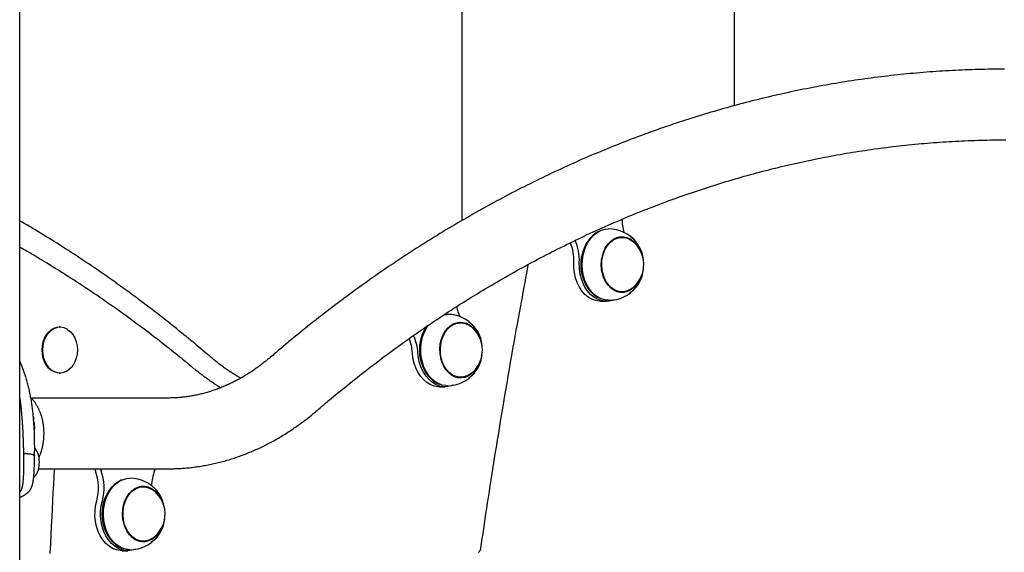
# Model space of a CAD drawing. Extents: x -2393 to 11805, y -1985 to 2335.
# Drawn here: x 6784 to 7253, y 786 to 1040 of the extents above; entities that cross this region are included whole.
import ezdxf

# ---------------------------------------------------------------- set-up
doc = ezdxf.new("R2010")
doc.units = 0

msp = doc.modelspace()

# ---------------------------------------------------------------- linework, layer by layer
at = {"color": 7, "linetype": 'Continuous'}
for p, q in [((6994.4, 1691.53), (6994.4, 944.43)), ((6783.71, -886.77), (6783.71, 1658.12)), ((7124.4, 999.23), (7124.4, 1652.35)), ((7055.74, 936.32), (7055.55, 936.1)), ((7068.61, 936.45), (7069.08, 936.47)), ((7070.75, 936.47), (7069.08, 936.47)), ((7055.55, 910.84), (7055.74, 910.61)), ((7069.08, 910.47), (7068.65, 910.48)), ((7069.08, 910.47), (7070.75, 910.47)), ((7070.97, 910.3), (7072.18, 910.79)), ((7060.71, 905.97), (7063.39, 905.97)), ((6802.92, 893.77), (6802.59, 893.77)), ((6991.7, 895.75), (6992.16, 895.77)), ((6993.83, 895.77), (6992.16, 895.77)), ((6802.59, 871.77), (6802.92, 871.77)), ((6978.63, 870.14), (6978.83, 869.91)), ((6992.16, 869.77), (6991.7, 869.78)), ((6992.16, 869.77), (6993.83, 869.77)), ((6983.8, 865.27), (6986.47, 865.27)), ((6854.25, 859.88), (6789.14, 859.88)), ((6790.38, 850.41), (6790.34, 849.71)), ((6785.05, 845.9), (6785.13, 843.98)), ((6790.72, 845.47), (6790.65, 844.76)), ((6786.56, 833.4), (6786.94, 833.4)), ((6786.56, 833.4), (6786.56, 833.4)), ((6792.76, 826.18), (6854.25, 826.18)), ((6827.6, 817.48), (6827.4, 817.26)), ((6840.47, 817.61), (6840.93, 817.63)), ((6842.6, 817.63), (6840.93, 817.63)), ((6787.85, 815.15), (6788.15, 815.51)), ((6827.4, 792), (6827.6, 791.77)), ((6840.93, 791.63), (6840.51, 791.64)), ((6840.93, 791.63), (6842.6, 791.63)), ((6842.84, 791.46), (6844.04, 791.95)), ((6832.57, 787.13), (6835.24, 787.13))]:
    msp.add_line(p, q, dxfattribs=at)
for points in [[(7252.95, 1016.61), (7251.4, 1016.61), (7249.85, 1016.6), (7248.3, 1016.58), (7246.75, 1016.56), (7245.2, 1016.54), (7243.65, 1016.51), (7242.1, 1016.48), (7240.55, 1016.44), (7239.01, 1016.39), (7237.46, 1016.34), (7235.91, 1016.29), (7234.36, 1016.23), (7232.81, 1016.17), (7231.26, 1016.1), (7229.71, 1016.02), (7228.17, 1015.94), (7226.62, 1015.86), (7225.07, 1015.77), (7223.52, 1015.68), (7221.98, 1015.58), (7220.43, 1015.48), (7218.88, 1015.37), (7217.33, 1015.25), (7215.79, 1015.14), (7214.24, 1015.01), (7212.7, 1014.88), (7211.15, 1014.75), (7209.6, 1014.61), (7208.06, 1014.47), (7206.51, 1014.32), (7204.97, 1014.17), (7203.42, 1014.01), (7201.88, 1013.85), (7200.34, 1013.68), (7198.79, 1013.51), (7197.25, 1013.33), (7195.7, 1013.15), (7194.16, 1012.96), (7192.62, 1012.77), (7191.08, 1012.57), (7189.54, 1012.37), (7187.99, 1012.16), (7186.45, 1011.95), (7184.91, 1011.74), (7183.37, 1011.51), (7181.83, 1011.29), (7180.29, 1011.06), (7178.75, 1010.82), (7177.22, 1010.58), (7175.68, 1010.33), (7174.14, 1010.08), (7172.6, 1009.83), (7171.07, 1009.57), (7169.53, 1009.3), (7167.99, 1009.03), (7166.46, 1008.75), (7164.92, 1008.47), (7163.39, 1008.19), (7161.85, 1007.9), (7160.32, 1007.6), (7158.79, 1007.3), (7157.26, 1007), (7155.72, 1006.69), (7154.19, 1006.37), (7152.66, 1006.05), (7151.13, 1005.73), (7149.6, 1005.4), (7148.07, 1005.07), (7146.55, 1004.73), (7145.02, 1004.38), (7143.49, 1004.04), (7141.96, 1003.68), (7140.44, 1003.32), (7138.91, 1002.96), (7137.39, 1002.59), (7135.86, 1002.22), (7134.34, 1001.84), (7132.82, 1001.46), (7131.3, 1001.07), (7129.78, 1000.68), (7128.25, 1000.28), (7126.74, 999.88), (7125.22, 999.47), (7123.7, 999.06), (7122.18, 998.64), (7120.66, 998.22), (7119.15, 997.8), (7117.63, 997.36), (7116.12, 996.93), (7114.6, 996.49), (7113.09, 996.04), (7111.58, 995.59), (7110.07, 995.14), (7108.56, 994.68), (7107.05, 994.21), (7105.54, 993.74), (7104.03, 993.27), (7102.52, 992.79), (7101.01, 992.3), (7099.51, 991.81), (7098, 991.32), (7096.5, 990.82), (7095, 990.32), (7093.5, 989.81), (7091.99, 989.3), (7090.49, 988.78), (7088.99, 988.26), (7087.5, 987.73), (7086, 987.2), (7084.5, 986.66), (7083.01, 986.12), (7081.51, 985.57), (7080.02, 985.02), (7078.53, 984.46), (7077.03, 983.9), (7075.54, 983.34), (7074.05, 982.77), (7072.56, 982.19), (7071.08, 981.61), (7069.59, 981.03), (7068.1, 980.44), (7066.62, 979.84), (7065.14, 979.24), (7063.65, 978.64), (7062.17, 978.03), (7060.69, 977.42), (7059.21, 976.8), (7057.74, 976.18), (7056.26, 975.55), (7054.78, 974.92), (7053.31, 974.28), (7051.83, 973.64), (7050.36, 973), (7048.89, 972.35), (7047.42, 971.69), (7045.95, 971.03), (7044.48, 970.36), (7043.02, 969.7), (7041.55, 969.02), (7040.09, 968.34), (7038.62, 967.66), (7037.16, 966.97), (7035.7, 966.28), (7034.24, 965.58), (7032.78, 964.88), (7031.33, 964.17), (7029.87, 963.46), (7028.42, 962.74), (7026.96, 962.02), (7025.51, 961.3), (7024.06, 960.57), (7022.61, 959.83), (7021.16, 959.09), (7019.72, 958.35), (7018.27, 957.6), (7016.83, 956.85), (7015.39, 956.09), (7013.95, 955.33), (7012.51, 954.56), (7011.07, 953.79), (7009.63, 953.01), (7008.19, 952.23), (7006.76, 951.44), (7005.33, 950.65), (7003.9, 949.86), (7002.47, 949.06), (7001.04, 948.26), (6999.61, 947.45), (6998.18, 946.63), (6996.76, 945.82), (6995.34, 945), (6993.91, 944.17), (6992.49, 943.34), (6991.08, 942.5), (6989.66, 941.66), (6988.24, 940.82), (6986.83, 939.97), (6985.42, 939.11), (6984.01, 938.26), (6982.6, 937.39), (6981.19, 936.52), (6979.78, 935.65), (6978.38, 934.78), (6976.98, 933.9), (6975.57, 933.01), (6974.17, 932.12), (6972.77, 931.23), (6971.38, 930.33), (6969.98, 929.42), (6968.59, 928.52), (6967.2, 927.6), (6965.81, 926.69), (6964.42, 925.77), (6963.03, 924.84), (6961.65, 923.91), (6960.26, 922.98), (6958.88, 922.04), (6957.5, 921.1), (6956.12, 920.15), (6954.74, 919.2), (6953.37, 918.24), (6951.99, 917.28), (6950.62, 916.31), (6949.25, 915.34), (6947.88, 914.37), (6946.52, 913.39), (6945.15, 912.41), (6943.79, 911.42), (6942.43, 910.43), (6941.07, 909.43), (6939.71, 908.43), (6938.35, 907.43), (6937, 906.42), (6935.65, 905.41), (6934.3, 904.39), (6932.95, 903.37), (6931.61, 902.35), (6930.26, 901.32), (6928.93, 900.29), (6927.59, 899.25), (6926.26, 898.22), (6924.94, 897.18), (6923.63, 896.15), (6922.33, 895.12), (6921.05, 894.1), (6919.79, 893.1), (6918.56, 892.11), (6917.37, 891.15), (6916.22, 890.22), (6915.11, 889.31), (6914.04, 888.44), (6913.02, 887.6), (6912.04, 886.79), (6911.11, 886.02), (6910.21, 885.27), (6909.36, 884.56), (6908.56, 883.89), (6907.79, 883.24), (6907.07, 882.63), (6906.37, 882.04), (6905.7, 881.47), (6905.06, 880.92), (6904.43, 880.38), (6903.81, 879.85), (6903.19, 879.33)], [(6925.13, 853.75), (6925.99, 854.48), (6926.86, 855.22), (6927.73, 855.96), (6928.61, 856.7), (6929.5, 857.46), (6930.42, 858.23), (6931.35, 859.01), (6932.3, 859.81), (6933.28, 860.62), (6934.29, 861.46), (6935.32, 862.31), (6936.38, 863.18), (6937.47, 864.06), (6938.58, 864.97), (6939.73, 865.89), (6940.89, 866.83), (6942.09, 867.78), (6943.31, 868.75), (6944.55, 869.73), (6945.81, 870.72), (6947.08, 871.72), (6948.36, 872.72), (6949.66, 873.72), (6950.95, 874.71), (6952.25, 875.71), (6953.55, 876.7), (6954.86, 877.68), (6956.16, 878.67), (6957.47, 879.64), (6958.77, 880.62), (6960.08, 881.59), (6961.39, 882.55), (6962.71, 883.51), (6964.02, 884.47), (6965.34, 885.42), (6966.66, 886.36), (6967.98, 887.31), (6969.3, 888.25), (6970.62, 889.18), (6971.95, 890.11), (6973.27, 891.03), (6974.6, 891.96), (6975.93, 892.87), (6977.26, 893.78), (6978.6, 894.69), (6979.93, 895.6), (6981.27, 896.5), (6982.61, 897.39), (6983.95, 898.28), (6985.29, 899.17), (6986.63, 900.05), (6987.97, 900.93), (6989.32, 901.8), (6990.67, 902.67), (6992.02, 903.53), (6993.37, 904.39), (6994.72, 905.24), (6996.07, 906.09), (6997.43, 906.94), (6998.78, 907.78), (7000.14, 908.62), (7001.5, 909.45), (7002.86, 910.28), (7004.23, 911.1), (7005.59, 911.92), (7006.96, 912.74), (7008.32, 913.55), (7009.69, 914.35), (7011.06, 915.16), (7012.43, 915.95), (7013.81, 916.75), (7015.18, 917.53), (7016.56, 918.32), (7017.93, 919.09), (7019.31, 919.87), (7020.69, 920.64), (7022.07, 921.4), (7023.45, 922.16), (7024.84, 922.92), (7026.22, 923.67), (7027.61, 924.42), (7029, 925.16), (7030.39, 925.9), (7031.78, 926.63), (7033.17, 927.36), (7034.56, 928.09), (7035.96, 928.81), (7037.35, 929.52), (7038.75, 930.23), (7040.15, 930.94), (7041.55, 931.64), (7042.95, 932.33), (7044.35, 933.03), (7045.76, 933.71), (7047.16, 934.4), (7048.57, 935.07), (7049.97, 935.75), (7051.38, 936.42), (7052.79, 937.08), (7054.2, 937.74), (7055.61, 938.4), (7057.03, 939.05), (7058.44, 939.69), (7059.86, 940.33), (7061.27, 940.97), (7062.69, 941.6), (7064.11, 942.23), (7065.53, 942.85), (7066.95, 943.47), (7068.37, 944.08), (7069.8, 944.69), (7071.22, 945.29), (7072.65, 945.89), (7074.07, 946.49), (7075.5, 947.08), (7076.93, 947.66), (7078.36, 948.24), (7079.79, 948.82), (7081.22, 949.39), (7082.66, 949.95), (7084.09, 950.52), (7085.53, 951.07), (7086.96, 951.62), (7088.4, 952.17), (7089.84, 952.71), (7091.28, 953.25), (7092.72, 953.78), (7094.16, 954.31), (7095.6, 954.84), (7097.04, 955.35), (7098.49, 955.87), (7099.93, 956.38), (7101.38, 956.88), (7102.82, 957.38), (7104.27, 957.88), (7105.72, 958.37), (7107.17, 958.85), (7108.62, 959.33), (7110.07, 959.81), (7111.52, 960.28), (7112.97, 960.75), (7114.43, 961.21), (7115.88, 961.67), (7117.34, 962.12), (7118.79, 962.57), (7120.25, 963.01), (7121.71, 963.45), (7123.17, 963.88), (7124.63, 964.31), (7126.09, 964.73), (7127.55, 965.15), (7129.01, 965.56), (7130.47, 965.97), (7131.93, 966.37), (7133.4, 966.77), (7134.86, 967.17), (7136.33, 967.56), (7137.79, 967.94), (7139.26, 968.32), (7140.73, 968.7), (7142.2, 969.07), (7143.67, 969.43), (7145.13, 969.79), (7146.61, 970.15), (7148.08, 970.5), (7149.55, 970.85), (7151.02, 971.19), (7152.49, 971.52), (7153.97, 971.85), (7155.44, 972.18), (7156.91, 972.5), (7158.39, 972.82), (7159.86, 973.13), (7161.34, 973.44), (7162.82, 973.74), (7164.3, 974.04), (7165.77, 974.33), (7167.25, 974.62), (7168.73, 974.9), (7170.21, 975.18), (7171.69, 975.45), (7173.17, 975.72), (7174.65, 975.98), (7176.13, 976.24), (7177.62, 976.5), (7179.1, 976.74), (7180.58, 976.99), (7182.06, 977.23), (7183.55, 977.46), (7185.03, 977.69), (7186.52, 977.91), (7188, 978.13), (7189.49, 978.35), (7190.97, 978.56), (7192.46, 978.76), (7193.95, 978.96), (7195.43, 979.16), (7196.92, 979.35), (7198.41, 979.53), (7199.9, 979.71), (7201.39, 979.89), (7202.88, 980.06), (7204.36, 980.22), (7205.85, 980.38), (7207.34, 980.54), (7208.83, 980.69), (7210.32, 980.83), (7211.81, 980.97), (7213.31, 981.11), (7214.8, 981.24), (7216.29, 981.37), (7217.78, 981.49), (7219.27, 981.6), (7220.76, 981.72), (7222.26, 981.82), (7223.75, 981.92), (7225.24, 982.02), (7226.73, 982.11), (7228.23, 982.2), (7229.72, 982.28), (7231.21, 982.36), (7232.71, 982.43), (7234.2, 982.49), (7235.69, 982.56), (7237.19, 982.61), (7238.68, 982.66), (7240.17, 982.71), (7241.67, 982.75), (7243.16, 982.79), (7244.66, 982.82), (7246.15, 982.85), (7247.65, 982.87), (7249.14, 982.89), (7250.64, 982.9), (7252.13, 982.91), (7253.62, 982.91)], [(6874.83, 879.33), (6873.93, 880.09), (6873.03, 880.86), (6872.12, 881.64), (6871.2, 882.42), (6870.26, 883.21), (6869.31, 884.01), (6868.34, 884.82), (6867.35, 885.65), (6866.33, 886.5), (6865.28, 887.37), (6864.2, 888.26), (6863.1, 889.16), (6861.97, 890.08), (6860.81, 891.02), (6859.63, 891.98), (6858.41, 892.95), (6857.17, 893.94), (6855.91, 894.95), (6854.62, 895.97), (6853.32, 896.99), (6852, 898.03), (6850.67, 899.06), (6849.34, 900.1), (6847.99, 901.14), (6846.65, 902.17), (6845.3, 903.2), (6843.95, 904.22), (6842.6, 905.24), (6841.24, 906.25), (6839.89, 907.26), (6838.53, 908.27), (6837.17, 909.27), (6835.81, 910.27), (6834.45, 911.26), (6833.09, 912.25), (6831.72, 913.23), (6830.36, 914.21), (6828.99, 915.19), (6827.62, 916.16), (6826.24, 917.13), (6824.87, 918.09), (6823.49, 919.05), (6822.12, 920), (6820.74, 920.95), (6819.35, 921.89), (6817.97, 922.83), (6816.59, 923.77), (6815.2, 924.7), (6813.81, 925.63), (6812.43, 926.55), (6811.04, 927.46), (6809.65, 928.37), (6808.28, 929.27), (6806.9, 930.16), (6805.53, 931.04), (6804.18, 931.91), (6802.83, 932.77), (6801.49, 933.62), (6800.16, 934.46), (6798.85, 935.28), (6797.54, 936.1), (6796.24, 936.9), (6794.95, 937.69), (6793.68, 938.46), (6792.41, 939.23), (6791.15, 939.98), (6789.9, 940.73), (6788.65, 941.47), (6787.41, 942.2), (6786.18, 942.93), (6784.94, 943.65), (6783.71, 944.37)], [(7060.58, 939.67), (7060.3, 939.57), (7058.59, 938.73), (7057, 937.56), (7055.54, 936.09), (7054.26, 934.36), (7053.19, 932.39), (7052.33, 930.23), (7051.72, 927.92), (7051.37, 925.53), (7051.28, 923.08), (7051.45, 920.65), (7051.89, 918.27), (7052.58, 916.01), (7053.5, 913.91), (7054.65, 912.01), (7055.98, 910.35), (7057.49, 908.97), (7059.12, 907.91), (7060.58, 907.26)], [(7064.39, 906.47), (7063.3, 906.53), (7061.48, 906.93), (7059.72, 907.67), (7058.06, 908.76), (7056.54, 910.15), (7055.18, 911.84), (7054.02, 913.76), (7053.08, 915.9), (7052.38, 918.2), (7051.94, 920.61), (7051.76, 923.08), (7051.85, 925.56), (7052.21, 927.99), (7052.83, 930.33), (7053.7, 932.52), (7054.79, 934.52), (7056.09, 936.28), (7057.57, 937.77), (7059.19, 938.96), (7060.92, 939.81), (7062.72, 940.32), (7064.39, 940.47)], [(7078.57, 915.33), (7077.5, 913.75), (7076.22, 912.39), (7074.79, 911.33), (7073.25, 910.6), (7071.64, 910.22), (7070.01, 910.21), (7068.4, 910.55), (7066.85, 911.25), (7065.41, 912.28), (7064.11, 913.61), (7063, 915.22), (7062.09, 917.05), (7061.43, 919.05), (7061.01, 921.18), (7060.87, 923.37), (7060.99, 925.56), (7061.38, 927.69), (7062.02, 929.71), (7062.9, 931.56), (7064, 933.18), (7065.28, 934.55), (7066.71, 935.61), (7068.25, 936.34), (7069.86, 936.71), (7071.49, 936.73), (7073.1, 936.39), (7074.65, 935.69), (7076.09, 934.66), (7077.39, 933.32), (7078.5, 931.72), (7078.57, 931.61)], [(7061.18, 925.22), (7061.52, 927.32), (7062.12, 929.31), (7062.95, 931.14), (7063.99, 932.76), (7065.22, 934.13), (7066.6, 935.21), (7068.1, 935.97), (7069.66, 936.39), (7071.26, 936.45), (7072.84, 936.16), (7074.36, 935.53), (7075.45, 934.83)], [(7070.07, 936.74), (7070.12, 936.73), (7071.66, 936.41)], [(7080.96, 925.68), (7080.61, 927.73), (7079.99, 929.85), (7079.13, 931.82), (7078.05, 933.59), (7076.77, 935.1), (7075.34, 936.33), (7074.78, 936.7)], [(6865.4, 874.99), (6864.52, 875.71), (6863.64, 876.44), (6862.75, 877.17), (6861.85, 877.91), (6860.93, 878.65), (6860, 879.41), (6859.05, 880.18), (6858.07, 880.97), (6857.07, 881.77), (6856.04, 882.59), (6854.99, 883.43), (6853.91, 884.29), (6852.8, 885.16), (6851.66, 886.05), (6850.5, 886.95), (6849.31, 887.87), (6848.09, 888.81), (6846.85, 889.76), (6845.59, 890.73), (6844.31, 891.7), (6843.01, 892.67), (6841.71, 893.65), (6840.39, 894.63), (6839.07, 895.61), (6837.75, 896.59), (6836.43, 897.56), (6835.1, 898.52), (6833.78, 899.48), (6832.45, 900.44), (6831.12, 901.39), (6829.78, 902.34), (6828.45, 903.28), (6827.12, 904.22), (6825.78, 905.16), (6824.44, 906.09), (6823.1, 907.02), (6821.76, 907.94), (6820.41, 908.86), (6819.07, 909.77), (6817.72, 910.68), (6816.37, 911.58), (6815.02, 912.48), (6813.67, 913.38), (6812.31, 914.27), (6810.96, 915.16), (6809.6, 916.04), (6808.24, 916.92), (6806.88, 917.79), (6805.52, 918.66), (6804.17, 919.52), (6802.82, 920.36), (6801.49, 921.19), (6800.19, 922), (6798.92, 922.79), (6797.68, 923.56), (6796.49, 924.29), (6795.35, 924.99), (6794.26, 925.65), (6793.21, 926.29), (6792.22, 926.88), (6791.28, 927.45), (6790.39, 927.98), (6789.55, 928.48), (6788.76, 928.95), (6788.02, 929.38), (6787.32, 929.78), (6786.66, 930.16), (6786.03, 930.52), (6785.43, 930.86), (6784.85, 931.19), (6784.28, 931.51), (6783.71, 931.83)], [(7060.71, 905.97), (7060.03, 905.99), (7058.18, 906.3), (7056.38, 906.97), (7054.67, 907.97), (7053.09, 909.29), (7051.66, 910.9), (7050.42, 912.78), (7049.39, 914.87), (7048.59, 917.13), (7048.04, 919.53), (7047.75, 922.01), (7047.73, 924.52)], [(7067.06, 906.68), (7066.41, 906.45), (7064.57, 906.04), (7062.71, 905.99), (7060.86, 906.3), (7059.06, 906.97), (7057.35, 907.97), (7055.76, 909.29), (7054.34, 910.9), (7053.09, 912.78), (7052.06, 914.87), (7051.27, 917.13), (7050.72, 919.53), (7050.43, 922.01), (7050.41, 924.52)], [(7075.45, 912.11), (7074.9, 911.73), (7073.4, 910.97), (7071.84, 910.55), (7070.24, 910.49), (7068.66, 910.78), (7067.14, 911.41), (7065.71, 912.37), (7064.42, 913.64), (7063.31, 915.18), (7062.4, 916.94), (7061.71, 918.88), (7061.27, 920.94), (7061.09, 923.07), (7061.18, 925.22)], [(7003.51, 788.43), (7003.84, 790.69), (7004.17, 792.97), (7004.51, 795.26), (7004.86, 797.57), (7005.21, 799.93), (7005.56, 802.33), (7005.93, 804.78), (7006.31, 807.3), (7006.71, 809.89), (7007.12, 812.56), (7007.54, 815.29), (7007.97, 818.1), (7008.42, 820.99), (7008.89, 823.95), (7009.37, 826.98), (7009.86, 830.08), (7010.37, 833.25), (7010.89, 836.49), (7011.42, 839.78), (7011.97, 843.12), (7012.52, 846.49), (7013.08, 849.89), (7013.65, 853.31), (7014.22, 856.74), (7014.8, 860.16), (7015.38, 863.58), (7015.96, 866.97), (7016.54, 870.33), (7017.11, 873.65), (7017.68, 876.93), (7018.24, 880.14), (7018.79, 883.28), (7019.33, 886.35), (7019.86, 889.33), (7020.38, 892.24), (7020.88, 895.07), (7021.38, 897.82), (7021.86, 900.49), (7022.33, 903.07), (7022.8, 905.59), (7023.25, 908.02), (7023.69, 910.38), (7024.12, 912.69), (7024.54, 914.94), (7024.96, 917.16), (7025.38, 919.34), (7025.79, 921.51), (7026.2, 923.66)], [(7071.66, 910.53), (7070.27, 910.22), (7070.07, 910.2)], [(6985.78, 899.61), (6987.21, 899.76), (6987.48, 899.77)], [(6794.54, 884.71), (6794.93, 886.61), (6795.56, 888.39), (6796.42, 889.99), (6797.48, 891.35), (6798.7, 892.44), (6800.05, 893.22), (6801.47, 893.67), (6802.59, 893.77)], [(6794.88, 884.71), (6795.26, 886.61), (6795.9, 888.39), (6796.75, 889.99), (6797.81, 891.35), (6799.03, 892.44), (6800.38, 893.22), (6801.81, 893.67), (6803.27, 893.76), (6804.72, 893.5), (6806.12, 892.89), (6806.38, 892.74)], [(6806.15, 892.8), (6806.72, 892.46), (6807.98, 891.42), (6809.08, 890.09), (6809.98, 888.51), (6810.65, 886.74), (6811.06, 884.83), (6811.21, 882.85), (6811.09, 880.86), (6810.69, 878.95), (6810.04, 877.16), (6809.16, 875.56), (6808.07, 874.21), (6806.82, 873.15), (6805.45, 872.42), (6804.83, 872.21)], [(6977.61, 894.05), (6977.07, 893.2), (6976.05, 891.19), (6975.25, 888.99), (6974.7, 886.66), (6974.41, 884.24), (6974.38, 881.8), (6974.62, 879.37), (6975.12, 877.02), (6975.86, 874.79), (6976.84, 872.73), (6978.03, 870.89), (6979.41, 869.29), (6980.95, 867.99), (6982.61, 867), (6983.66, 866.56)], [(6987.48, 865.77), (6986.82, 865.79), (6984.99, 866.1), (6983.22, 866.76), (6981.53, 867.77), (6979.97, 869.09), (6978.57, 870.71), (6977.36, 872.58), (6976.37, 874.67), (6975.61, 876.94), (6975.11, 879.32), (6974.87, 881.78), (6974.89, 884.27), (6975.19, 886.72), (6975.75, 889.08), (6976.56, 891.31), (6977.6, 893.36), (6978.32, 894.48)], [(6998.85, 871.31), (6997.38, 870.36), (6995.82, 869.74), (6994.2, 869.48), (6992.57, 869.58), (6990.97, 870.04), (6989.45, 870.85), (6988.05, 871.98), (6986.81, 873.41), (6985.76, 875.09), (6984.93, 876.98), (6984.35, 879.03), (6984.02, 881.18), (6983.96, 883.38), (6984.17, 885.56), (6984.64, 887.66), (6985.37, 889.63), (6986.32, 891.41), (6987.48, 892.96), (6988.81, 894.22), (6990.28, 895.18), (6991.85, 895.8), (6993.47, 896.06), (6995.1, 895.96), (6996.7, 895.5), (6998.22, 894.69), (6999.61, 893.56), (7000.85, 892.13), (7001.65, 890.91)], [(6986.35, 890.99), (6987.46, 892.53), (6988.74, 893.81), (6990.16, 894.79), (6991.68, 895.44), (6993.26, 895.74), (6994.86, 895.69), (6996.42, 895.29), (6997.92, 894.55), (6998.53, 894.13)], [(6993.15, 896.04), (6993.74, 895.96), (6994.75, 895.71)], [(6998.53, 871.41), (6997.51, 870.74), (6995.99, 870.09), (6994.41, 869.79), (6992.81, 869.84), (6991.25, 870.24), (6989.75, 870.99), (6988.36, 872.05), (6987.13, 873.41), (6986.07, 875.02), (6985.23, 876.85), (6984.63, 878.83), (6984.27, 880.93), (6984.18, 883.07), (6984.34, 885.21), (6984.77, 887.27), (6985.45, 889.22), (6986.35, 890.99)], [(6794.42, 884.76), (6794.42, 884.74), (6794.42, 884.73), (6794.41, 884.71), (6794.41, 884.69), (6794.41, 884.67), (6794.41, 884.66), (6794.4, 884.64), (6794.4, 884.62), (6794.4, 884.6), (6794.4, 884.57), (6794.4, 884.55), (6794.39, 884.53), (6794.39, 884.5), (6794.39, 884.48), (6794.39, 884.45), (6794.39, 884.43)], [(6802.59, 871.77), (6801.51, 871.86), (6800.08, 872.3), (6798.73, 873.07), (6797.5, 874.15), (6796.44, 875.51), (6795.58, 877.11), (6794.94, 878.88), (6794.55, 880.78), (6794.41, 882.74), (6794.54, 884.71)], [(6807.37, 873.54), (6806.15, 872.66), (6804.76, 872.05), (6803.31, 871.78), (6801.84, 871.86), (6800.41, 872.3), (6799.06, 873.07), (6797.84, 874.15), (6796.78, 875.51), (6795.91, 877.11), (6795.27, 878.88), (6794.88, 880.78), (6794.75, 882.74), (6794.88, 884.71)], [(6790.85, 834.76), (6790.85, 835.35), (6790.85, 835.95), (6790.85, 836.54), (6790.85, 837.14), (6790.84, 837.74), (6790.84, 838.34), (6790.83, 838.94), (6790.82, 839.55), (6790.81, 840.16), (6790.8, 840.77), (6790.78, 841.39), (6790.76, 842.01), (6790.74, 842.64), (6790.72, 843.26), (6790.69, 843.89), (6790.66, 844.52), (6790.63, 845.15), (6790.6, 845.79), (6790.56, 846.42), (6790.52, 847.05), (6790.48, 847.69), (6790.44, 848.32), (6790.39, 848.95), (6790.35, 849.57), (6790.3, 850.2), (6790.24, 850.81), (6790.18, 851.43), (6790.13, 852.04), (6790.06, 852.65), (6790, 853.26), (6789.93, 853.87), (6789.86, 854.47), (6789.78, 855.07), (6789.7, 855.67), (6789.62, 856.28), (6789.54, 856.88), (6789.45, 857.48), (6789.35, 858.08), (6789.26, 858.68), (6789.16, 859.28), (6789.05, 859.88), (6788.94, 860.48), (6788.83, 861.08), (6788.71, 861.68), (6788.58, 862.28), (6788.46, 862.88), (6788.33, 863.48), (6788.19, 864.08), (6788.05, 864.67), (6787.91, 865.26), (6787.76, 865.86), (6787.6, 866.45), (6787.45, 867.03), (6787.29, 867.62), (6787.12, 868.2), (6786.95, 868.78), (6786.78, 869.36), (6786.61, 869.93), (6786.43, 870.51), (6786.24, 871.08), (6786.05, 871.64), (6785.86, 872.2), (6785.66, 872.76), (6785.46, 873.32), (6785.25, 873.87), (6785.04, 874.42), (6784.82, 874.97), (6784.6, 875.51), (6784.38, 876.05), (6784.16, 876.59), (6783.94, 877.13), (6783.71, 877.67)], [(6903.19, 879.33), (6902.87, 879.05), (6902.54, 878.78), (6902.22, 878.51), (6901.88, 878.23), (6901.55, 877.95), (6901.2, 877.67), (6900.85, 877.38), (6900.49, 877.09), (6900.11, 876.79), (6899.73, 876.49), (6899.33, 876.18), (6898.93, 875.87), (6898.51, 875.55), (6898.08, 875.23), (6897.64, 874.91), (6897.18, 874.58), (6896.72, 874.25), (6896.24, 873.91), (6895.76, 873.57), (6895.27, 873.24), (6894.77, 872.9), (6894.27, 872.56), (6893.76, 872.23), (6893.25, 871.9), (6892.74, 871.57), (6892.23, 871.25), (6891.71, 870.93), (6891.2, 870.61), (6890.68, 870.3), (6890.16, 870), (6889.65, 869.7), (6889.13, 869.4), (6888.6, 869.11), (6888.08, 868.82), (6887.56, 868.54), (6887.03, 868.26), (6886.51, 867.98), (6885.98, 867.71), (6885.45, 867.45), (6884.92, 867.19), (6884.39, 866.93), (6883.86, 866.68), (6883.33, 866.43), (6882.79, 866.19), (6882.26, 865.95), (6881.72, 865.71), (6881.18, 865.48), (6880.65, 865.26), (6880.11, 865.03), (6879.57, 864.82), (6879.03, 864.6), (6878.48, 864.4), (6877.94, 864.19), (6877.4, 863.99), (6876.85, 863.8), (6876.3, 863.61), (6875.76, 863.43), (6875.21, 863.25), (6874.66, 863.07), (6874.11, 862.9), (6873.56, 862.73), (6873.01, 862.57), (6872.46, 862.41), (6871.9, 862.26), (6871.35, 862.11), (6870.8, 861.97), (6870.24, 861.83), (6869.68, 861.69), (6869.13, 861.56), (6868.57, 861.44), (6868.01, 861.32), (6867.45, 861.2), (6866.89, 861.09), (6866.33, 860.99), (6865.77, 860.89), (6865.21, 860.79), (6864.65, 860.7), (6864.09, 860.61), (6863.54, 860.53), (6862.98, 860.46), (6862.42, 860.38), (6861.87, 860.32), (6861.31, 860.25), (6860.76, 860.2), (6860.21, 860.14), (6859.66, 860.1), (6859.12, 860.05), (6858.57, 860.02), (6858.03, 859.99), (6857.48, 859.96), (6856.94, 859.94), (6856.4, 859.92), (6855.86, 859.91), (6855.32, 859.9), (6854.78, 859.89), (6854.25, 859.88)], [(6889.04, 869.36), (6888.63, 869.59), (6888.22, 869.82), (6887.8, 870.05), (6887.39, 870.29), (6886.97, 870.54), (6886.55, 870.78), (6886.12, 871.04), (6885.69, 871.3), (6885.26, 871.57), (6884.81, 871.86), (6884.37, 872.15), (6883.92, 872.44), (6883.46, 872.75), (6883, 873.06), (6882.54, 873.38), (6882.07, 873.7), (6881.61, 874.03), (6881.14, 874.36), (6880.67, 874.7), (6880.2, 875.05), (6879.73, 875.39), (6879.27, 875.74), (6878.81, 876.09), (6878.35, 876.45), (6877.9, 876.8), (6877.45, 877.16), (6877.01, 877.52), (6876.57, 877.88), (6876.13, 878.24), (6875.7, 878.6), (6875.26, 878.97), (6874.83, 879.33)], [(6983.8, 865.27), (6983.03, 865.3), (6981.18, 865.62), (6979.39, 866.3), (6977.68, 867.32), (6976.11, 868.66), (6974.69, 870.28), (6973.45, 872.16), (6972.43, 874.26), (6971.64, 876.54), (6971.11, 878.94), (6970.83, 881.42)], [(6990.14, 865.98), (6989.41, 865.72), (6987.57, 865.33), (6985.71, 865.3), (6983.86, 865.62), (6982.07, 866.3), (6980.36, 867.32), (6978.78, 868.66), (6977.36, 870.28), (6976.13, 872.16), (6975.11, 874.26), (6974.32, 876.54), (6973.78, 878.94), (6973.51, 881.42)], [(6879.41, 864.79), (6879, 865.04), (6878.59, 865.3), (6878.18, 865.56), (6877.76, 865.83), (6877.34, 866.1), (6876.9, 866.38), (6876.46, 866.68), (6876, 866.98), (6875.53, 867.3), (6875.05, 867.64), (6874.55, 867.98), (6874.05, 868.34), (6873.55, 868.7), (6873.04, 869.07), (6872.53, 869.44), (6872.02, 869.81), (6871.52, 870.18), (6871.02, 870.55), (6870.53, 870.92), (6870.05, 871.29), (6869.59, 871.64), (6869.13, 871.99), (6868.7, 872.33), (6868.28, 872.66), (6867.87, 872.98), (6867.49, 873.29), (6867.12, 873.59), (6866.76, 873.87), (6866.41, 874.16), (6866.07, 874.44), (6865.74, 874.71), (6865.4, 874.99)], [(6994.75, 869.83), (6994.45, 869.74), (6993.15, 869.5)], [(6994.46, 869.75), (6994.49, 869.76), (6994.51, 869.76), (6994.54, 869.77), (6994.56, 869.77), (6994.59, 869.78), (6994.61, 869.79), (6994.63, 869.79), (6994.66, 869.8), (6994.68, 869.81), (6994.7, 869.81), (6994.71, 869.82), (6994.73, 869.83), (6994.75, 869.84), (6994.77, 869.85), (6994.78, 869.85), (6994.8, 869.86)], [(6783.71, 859.99), (6783.74, 859.79), (6783.77, 859.59), (6783.8, 859.38), (6783.83, 859.17), (6783.87, 858.95), (6783.9, 858.72), (6783.93, 858.47), (6783.97, 858.22), (6784, 857.94), (6784.04, 857.66), (6784.07, 857.35), (6784.11, 857.03), (6784.15, 856.7), (6784.19, 856.34), (6784.23, 855.98), (6784.27, 855.59), (6784.31, 855.19), (6784.36, 854.78), (6784.4, 854.35), (6784.44, 853.92), (6784.49, 853.47), (6784.53, 853.02), (6784.57, 852.56), (6784.61, 852.1), (6784.65, 851.64), (6784.69, 851.18), (6784.73, 850.72), (6784.77, 850.26), (6784.8, 849.79), (6784.83, 849.33), (6784.87, 848.86), (6784.9, 848.4), (6784.93, 847.93), (6784.96, 847.46), (6784.99, 846.99), (6785.02, 846.53), (6785.05, 846.06), (6785.07, 845.58), (6785.1, 845.11), (6785.13, 844.64), (6785.15, 844.17), (6785.17, 843.7), (6785.2, 843.22), (6785.22, 842.75), (6785.24, 842.27), (6785.26, 841.8), (6785.28, 841.32), (6785.3, 840.84), (6785.32, 840.37), (6785.33, 839.89), (6785.35, 839.41), (6785.37, 838.93), (6785.38, 838.45), (6785.4, 837.97), (6785.41, 837.49), (6785.42, 837.01), (6785.44, 836.52), (6785.45, 836.04), (6785.46, 835.56), (6785.47, 835.07), (6785.48, 834.59), (6785.49, 834.1), (6785.5, 833.62), (6785.51, 833.13)], [(6792.9, 831.71), (6792.99, 831.91), (6793.09, 832.11), (6793.18, 832.32), (6793.28, 832.53), (6793.37, 832.74), (6793.46, 832.96), (6793.55, 833.18), (6793.64, 833.4), (6793.73, 833.64), (6793.82, 833.88), (6793.9, 834.13), (6793.98, 834.39), (6794.07, 834.65), (6794.15, 834.92), (6794.23, 835.19), (6794.3, 835.47), (6794.38, 835.76), (6794.45, 836.05), (6794.53, 836.35), (6794.6, 836.65), (6794.66, 836.96), (6794.73, 837.27), (6794.79, 837.58), (6794.85, 837.89), (6794.91, 838.21), (6794.96, 838.52), (6795.01, 838.84), (6795.05, 839.16), (6795.09, 839.47), (6795.13, 839.79), (6795.16, 840.11), (6795.19, 840.44), (6795.22, 840.76), (6795.24, 841.08), (6795.26, 841.4), (6795.28, 841.73), (6795.29, 842.05), (6795.3, 842.37), (6795.3, 842.7), (6795.31, 843.02), (6795.31, 843.34), (6795.3, 843.67), (6795.29, 843.99), (6795.28, 844.31), (6795.26, 844.64), (6795.24, 844.96), (6795.22, 845.28), (6795.19, 845.61), (6795.16, 845.93), (6795.13, 846.25), (6795.09, 846.57), (6795.05, 846.89), (6795.01, 847.21), (6794.96, 847.52), (6794.91, 847.84), (6794.85, 848.16), (6794.79, 848.47), (6794.73, 848.78), (6794.67, 849.1), (6794.6, 849.41), (6794.52, 849.72), (6794.45, 850.03), (6794.37, 850.33), (6794.29, 850.64), (6794.2, 850.94), (6794.11, 851.24), (6794.02, 851.54), (6793.92, 851.84), (6793.82, 852.14), (6793.71, 852.43), (6793.61, 852.72), (6793.5, 853.01), (6793.38, 853.3), (6793.27, 853.59), (6793.15, 853.87), (6793.02, 854.15), (6792.89, 854.43), (6792.76, 854.7), (6792.63, 854.98), (6792.49, 855.25), (6792.35, 855.51), (6792.21, 855.78), (6792.06, 856.04), (6791.91, 856.29), (6791.77, 856.54), (6791.62, 856.78), (6791.46, 857.02), (6791.31, 857.25), (6791.17, 857.48), (6791.02, 857.7), (6790.87, 857.91), (6790.72, 858.11), (6790.58, 858.3), (6790.43, 858.49), (6790.28, 858.67), (6790.14, 858.84), (6790, 859.01), (6789.85, 859.16), (6789.71, 859.31), (6789.57, 859.46), (6789.43, 859.6), (6789.29, 859.74), (6789.15, 859.87), (6789.01, 860.01)], [(6790.38, 850.41), (6790.38, 850.44), (6790.37, 850.48), (6790.37, 850.52), (6790.36, 850.56), (6790.36, 850.61), (6790.35, 850.65), (6790.35, 850.7), (6790.34, 850.75), (6790.34, 850.81), (6790.33, 850.87), (6790.32, 850.93), (6790.32, 851), (6790.31, 851.07), (6790.3, 851.13), (6790.29, 851.2), (6790.29, 851.27)], [(6854.25, 826.18), (6854.75, 826.18), (6855.26, 826.19), (6855.76, 826.19), (6856.28, 826.2), (6856.8, 826.21), (6857.32, 826.23), (6857.86, 826.24), (6858.41, 826.26), (6858.97, 826.28), (6859.54, 826.31), (6860.12, 826.34), (6860.72, 826.38), (6861.32, 826.42), (6861.94, 826.47), (6862.58, 826.52), (6863.22, 826.58), (6863.88, 826.64), (6864.54, 826.71), (6865.22, 826.78), (6865.9, 826.86), (6866.59, 826.94), (6867.28, 827.03), (6867.98, 827.13), (6868.67, 827.22), (6869.37, 827.33), (6870.07, 827.44), (6870.76, 827.55), (6871.46, 827.67), (6872.15, 827.79), (6872.84, 827.92), (6873.54, 828.05), (6874.23, 828.19), (6874.92, 828.34), (6875.61, 828.48), (6876.3, 828.64), (6876.99, 828.79), (6877.68, 828.96), (6878.37, 829.12), (6879.06, 829.3), (6879.75, 829.47), (6880.43, 829.65), (6881.12, 829.84), (6881.8, 830.03), (6882.49, 830.23), (6883.17, 830.43), (6883.85, 830.64), (6884.53, 830.85), (6885.21, 831.06), (6885.89, 831.28), (6886.57, 831.51), (6887.25, 831.74), (6887.93, 831.97), (6888.6, 832.21), (6889.28, 832.46), (6889.95, 832.7), (6890.62, 832.96), (6891.29, 833.22), (6891.96, 833.48), (6892.63, 833.75), (6893.3, 834.02), (6893.97, 834.3), (6894.64, 834.58), (6895.3, 834.87), (6895.96, 835.16), (6896.63, 835.46), (6897.29, 835.76), (6897.95, 836.06), (6898.61, 836.37), (6899.26, 836.69), (6899.92, 837.01), (6900.58, 837.33), (6901.23, 837.66), (6901.88, 838), (6902.53, 838.33), (6903.18, 838.68), (6903.83, 839.02), (6904.47, 839.38), (6905.12, 839.73), (6905.76, 840.1), (6906.41, 840.46), (6907.05, 840.83), (6907.68, 841.21), (6908.32, 841.59), (6908.96, 841.97), (6909.59, 842.36), (6910.22, 842.75), (6910.86, 843.15), (6911.48, 843.55), (6912.11, 843.96), (6912.74, 844.37), (6913.36, 844.79), (6913.98, 845.2), (6914.59, 845.62), (6915.2, 846.05), (6915.81, 846.47), (6916.4, 846.89), (6917, 847.32), (6917.58, 847.75), (6918.16, 848.17), (6918.73, 848.6), (6919.3, 849.02), (6919.85, 849.45), (6920.41, 849.88), (6920.95, 850.31), (6921.49, 850.74), (6922.02, 851.17), (6922.55, 851.6), (6923.07, 852.03), (6923.59, 852.46), (6924.1, 852.89), (6924.62, 853.32), (6925.13, 853.75)], [(6790.45, 848.37), (6790.46, 848.37), (6790.46, 848.36), (6790.46, 848.35), (6790.47, 848.34), (6790.47, 848.33), (6790.47, 848.32), (6790.48, 848.31), (6790.48, 848.3), (6790.49, 848.28), (6790.49, 848.26), (6790.49, 848.24), (6790.5, 848.22), (6790.5, 848.2), (6790.51, 848.17), (6790.51, 848.15), (6790.52, 848.12), (6790.52, 848.08), (6790.53, 848.05), (6790.53, 848.01), (6790.54, 847.97), (6790.54, 847.93), (6790.55, 847.88), (6790.56, 847.84), (6790.56, 847.8)], [(6790.56, 847.8), (6790.57, 847.69), (6790.58, 847.59), (6790.59, 847.49), (6790.6, 847.38), (6790.61, 847.28), (6790.62, 847.18), (6790.63, 847.07), (6790.63, 846.97), (6790.64, 846.87), (6790.65, 846.77), (6790.66, 846.67), (6790.66, 846.57), (6790.67, 846.47), (6790.67, 846.37), (6790.68, 846.28), (6790.68, 846.19), (6790.69, 846.09), (6790.69, 846), (6790.7, 845.91), (6790.7, 845.82), (6790.7, 845.74), (6790.71, 845.65), (6790.71, 845.56), (6790.72, 845.47)], [(6792.92, 831.58), (6792.9, 831.71), (6792.87, 831.83), (6792.85, 831.96), (6792.83, 832.09), (6792.8, 832.21), (6792.77, 832.34), (6792.74, 832.47), (6792.71, 832.6), (6792.68, 832.73), (6792.64, 832.86), (6792.6, 832.99), (6792.56, 833.12), (6792.52, 833.25), (6792.47, 833.38), (6792.42, 833.52), (6792.37, 833.65), (6792.31, 833.79), (6792.25, 833.92), (6792.19, 834.05), (6792.13, 834.19), (6792.06, 834.32), (6791.99, 834.45), (6791.93, 834.57), (6791.86, 834.69), (6791.79, 834.8), (6791.73, 834.91), (6791.66, 835.02), (6791.6, 835.12), (6791.54, 835.21), (6791.47, 835.3), (6791.41, 835.38), (6791.35, 835.46), (6791.28, 835.54), (6791.22, 835.61), (6791.16, 835.68), (6791.09, 835.74), (6791.03, 835.8), (6790.97, 835.86), (6790.91, 835.92), (6790.84, 835.98)], [(6785.51, 833.13), (6785.52, 832.96), (6785.52, 832.78), (6785.52, 832.6), (6785.53, 832.43), (6785.53, 832.25), (6785.53, 832.07), (6785.53, 831.9), (6785.54, 831.72), (6785.54, 831.54), (6785.54, 831.36), (6785.54, 831.18), (6785.54, 831), (6785.54, 830.82), (6785.55, 830.64), (6785.55, 830.46), (6785.55, 830.28), (6785.55, 830.1), (6785.55, 829.92), (6785.55, 829.74), (6785.55, 829.55), (6785.55, 829.36), (6785.55, 829.16), (6785.55, 828.96), (6785.55, 828.76), (6785.55, 828.54), (6785.55, 828.32), (6785.55, 828.09), (6785.54, 827.85), (6785.54, 827.61), (6785.54, 827.36), (6785.54, 827.1), (6785.54, 826.84), (6785.53, 826.56), (6785.53, 826.29), (6785.53, 826), (6785.52, 825.71), (6785.52, 825.41), (6785.51, 825.11), (6785.5, 824.8), (6785.49, 824.49), (6785.49, 824.17), (6785.48, 823.85), (6785.46, 823.53), (6785.45, 823.21), (6785.44, 822.88), (6785.43, 822.56), (6785.41, 822.24), (6785.39, 821.92), (6785.37, 821.61), (6785.35, 821.3), (6785.33, 821), (6785.31, 820.7), (6785.28, 820.41), (6785.26, 820.12), (6785.23, 819.83), (6785.2, 819.56), (6785.17, 819.29), (6785.13, 819.02), (6785.1, 818.77), (6785.06, 818.52), (6785.02, 818.28), (6784.98, 818.05), (6784.94, 817.84), (6784.9, 817.63), (6784.86, 817.44), (6784.81, 817.26), (6784.77, 817.09), (6784.72, 816.94), (6784.68, 816.79), (6784.63, 816.65), (6784.59, 816.53), (6784.54, 816.41), (6784.5, 816.3), (6784.46, 816.2), (6784.42, 816.11), (6784.37, 816.02), (6784.34, 815.94), (6784.3, 815.87), (6784.26, 815.8), (6784.22, 815.74), (6784.19, 815.68), (6784.16, 815.62), (6784.13, 815.58), (6784.1, 815.53), (6784.07, 815.49), (6784.04, 815.45), (6784.01, 815.41), (6783.98, 815.38), (6783.95, 815.34), (6783.92, 815.31), (6783.89, 815.28), (6783.86, 815.24), (6783.83, 815.21), (6783.8, 815.18), (6783.77, 815.15), (6783.74, 815.12)], [(6786.56, 833.4), (6786.52, 833.4), (6786.48, 833.39), (6786.44, 833.39), (6786.4, 833.39), (6786.35, 833.39), (6786.31, 833.39), (6786.27, 833.38), (6786.23, 833.38), (6786.19, 833.38), (6786.15, 833.37), (6786.11, 833.37), (6786.07, 833.36), (6786.04, 833.36), (6786, 833.35), (6785.96, 833.34), (6785.93, 833.34), (6785.9, 833.33), (6785.86, 833.32), (6785.83, 833.31), (6785.8, 833.31), (6785.77, 833.3), (6785.75, 833.29), (6785.72, 833.28), (6785.7, 833.27), (6785.68, 833.26), (6785.66, 833.26), (6785.64, 833.25), (6785.62, 833.24), (6785.61, 833.23), (6785.59, 833.22), (6785.58, 833.21), (6785.57, 833.21), (6785.56, 833.2), (6785.55, 833.19), (6785.55, 833.19), (6785.54, 833.18), (6785.54, 833.17), (6785.53, 833.17), (6785.53, 833.16), (6785.53, 833.16), (6785.52, 833.16), (6785.52, 833.15), (6785.52, 833.15), (6785.52, 833.15), (6785.52, 833.14), (6785.52, 833.14), (6785.52, 833.14), (6785.51, 833.13)], [(6786.94, 833.4), (6787.04, 833.4), (6787.15, 833.39), (6787.25, 833.39), (6787.36, 833.39), (6787.46, 833.39), (6787.57, 833.38), (6787.67, 833.38), (6787.77, 833.37), (6787.87, 833.37), (6787.97, 833.36), (6788.07, 833.35), (6788.17, 833.34), (6788.27, 833.33), (6788.37, 833.32), (6788.46, 833.31), (6788.56, 833.3), (6788.65, 833.29), (6788.74, 833.28), (6788.84, 833.26), (6788.92, 833.25), (6789.01, 833.23), (6789.1, 833.22), (6789.18, 833.2), (6789.27, 833.18), (6789.35, 833.17), (6789.43, 833.15), (6789.5, 833.13), (6789.58, 833.11), (6789.65, 833.09), (6789.72, 833.07), (6789.79, 833.05), (6789.86, 833.03), (6789.92, 833.01), (6789.99, 832.98), (6790.05, 832.96), (6790.11, 832.94), (6790.16, 832.91), (6790.21, 832.89), (6790.26, 832.87), (6790.31, 832.84), (6790.36, 832.82), (6790.4, 832.79), (6790.44, 832.76), (6790.48, 832.74), (6790.51, 832.71), (6790.54, 832.69), (6790.57, 832.66), (6790.6, 832.64), (6790.62, 832.62), (6790.65, 832.6), (6790.66, 832.58), (6790.68, 832.55), (6790.7, 832.54), (6790.71, 832.52), (6790.72, 832.5), (6790.72, 832.48), (6790.73, 832.47), (6790.73, 832.45), (6790.73, 832.44), (6790.73, 832.43), (6790.73, 832.41), (6790.73, 832.4), (6790.73, 832.39), (6790.73, 832.38)], [(6788.22, 815.46), (6788.28, 815.54), (6788.35, 815.62), (6788.41, 815.71), (6788.48, 815.79), (6788.54, 815.88), (6788.61, 815.97), (6788.67, 816.06), (6788.73, 816.16), (6788.8, 816.26), (6788.86, 816.36), (6788.92, 816.47), (6788.99, 816.58), (6789.05, 816.7), (6789.11, 816.81), (6789.17, 816.93), (6789.23, 817.05), (6789.28, 817.18), (6789.34, 817.31), (6789.39, 817.44), (6789.45, 817.57), (6789.5, 817.71), (6789.55, 817.85), (6789.6, 817.99), (6789.65, 818.13), (6789.69, 818.28), (6789.74, 818.44), (6789.78, 818.6), (6789.83, 818.76), (6789.87, 818.92), (6789.91, 819.09), (6789.95, 819.26), (6789.99, 819.44), (6790.03, 819.62), (6790.06, 819.81), (6790.1, 820), (6790.13, 820.2), (6790.16, 820.39), (6790.2, 820.59), (6790.23, 820.8), (6790.26, 821), (6790.28, 821.21), (6790.31, 821.42), (6790.34, 821.64), (6790.36, 821.85), (6790.39, 822.07), (6790.41, 822.29), (6790.43, 822.51), (6790.45, 822.73), (6790.47, 822.96), (6790.49, 823.18), (6790.51, 823.41), (6790.52, 823.64), (6790.54, 823.87), (6790.56, 824.1), (6790.57, 824.33), (6790.58, 824.57), (6790.6, 824.81), (6790.61, 825.05), (6790.62, 825.29), (6790.63, 825.53), (6790.64, 825.77), (6790.65, 826.01), (6790.66, 826.26), (6790.67, 826.5), (6790.68, 826.75), (6790.68, 826.99), (6790.69, 827.24), (6790.7, 827.48), (6790.7, 827.73), (6790.71, 827.97), (6790.71, 828.22), (6790.72, 828.46), (6790.72, 828.71), (6790.72, 828.95), (6790.73, 829.19), (6790.73, 829.42), (6790.73, 829.65), (6790.73, 829.88), (6790.74, 830.09), (6790.74, 830.3), (6790.74, 830.5), (6790.74, 830.68), (6790.74, 830.86), (6790.74, 831.03), (6790.74, 831.19), (6790.74, 831.33), (6790.74, 831.47), (6790.74, 831.6), (6790.74, 831.72), (6790.75, 831.83), (6790.75, 831.93), (6790.75, 832.03), (6790.75, 832.12), (6790.75, 832.21), (6790.75, 832.29), (6790.75, 832.38)], [(6790.76, 832.37), (6790.76, 832.51), (6790.75, 832.66), (6790.75, 832.81), (6790.74, 832.96), (6790.74, 833.1), (6790.74, 833.25), (6790.74, 833.4), (6790.73, 833.55), (6790.73, 833.7), (6790.73, 833.86), (6790.73, 834.01), (6790.73, 834.16), (6790.74, 834.32), (6790.74, 834.47), (6790.74, 834.63), (6790.74, 834.78)], [(6790.39, 822.14), (6790.44, 822.19), (6790.5, 822.23), (6790.56, 822.28), (6790.62, 822.32), (6790.68, 822.37), (6790.74, 822.43), (6790.8, 822.48), (6790.86, 822.54), (6790.93, 822.61), (6790.99, 822.67), (6791.06, 822.75), (6791.13, 822.83), (6791.19, 822.91), (6791.26, 822.99), (6791.33, 823.08), (6791.4, 823.18), (6791.47, 823.28), (6791.54, 823.38), (6791.62, 823.48), (6791.69, 823.59), (6791.76, 823.7), (6791.83, 823.82), (6791.9, 823.93), (6791.96, 824.05), (6792.03, 824.17), (6792.09, 824.29), (6792.15, 824.42), (6792.21, 824.54), (6792.27, 824.67), (6792.32, 824.79), (6792.37, 824.92), (6792.42, 825.05), (6792.47, 825.17), (6792.51, 825.3), (6792.56, 825.43), (6792.6, 825.56), (6792.64, 825.69), (6792.68, 825.83), (6792.71, 825.96), (6792.74, 826.09), (6792.77, 826.23), (6792.8, 826.36), (6792.83, 826.5), (6792.85, 826.64), (6792.87, 826.77), (6792.9, 826.91), (6792.92, 827.05), (6792.94, 827.19)], [(6800.17, 826.18), (6799.97, 822.45), (6799.78, 818.7), (6799.58, 814.92), (6799.39, 811.08), (6799.19, 807.16), (6798.98, 803.15), (6798.78, 799.03), (6798.57, 794.78), (6798.35, 790.38), (6798.13, 785.84)], [(6836.25, 787.63), (6835.17, 787.69), (6833.35, 788.08), (6831.59, 788.82), (6829.93, 789.9), (6828.41, 791.3), (6827.05, 792.98), (6825.89, 794.9), (6824.94, 797.04), (6824.24, 799.33), (6823.8, 801.74), (6823.62, 804.21), (6823.71, 806.69), (6824.06, 809.12), (6824.68, 811.46), (6825.54, 813.66), (6826.63, 815.66), (6827.93, 817.42), (6829.4, 818.92), (6831.02, 820.11), (6832.75, 820.96), (6834.56, 821.47), (6836.25, 821.63)], [(6832.43, 820.83), (6832.13, 820.72), (6830.43, 819.88), (6828.83, 818.71), (6827.38, 817.24), (6826.11, 815.5), (6825.03, 813.52), (6824.18, 811.36), (6823.57, 809.06), (6823.22, 806.66), (6823.13, 804.22), (6823.31, 801.78), (6823.75, 799.41), (6824.44, 797.15), (6825.37, 795.04), (6826.51, 793.15), (6827.85, 791.49), (6829.36, 790.12), (6830.99, 789.06), (6832.43, 788.42)], [(6850.42, 796.49), (6849.36, 794.93), (6848.09, 793.56), (6846.66, 792.5), (6845.12, 791.77), (6843.51, 791.38), (6841.88, 791.36), (6840.27, 791.71), (6838.72, 792.4), (6837.27, 793.43), (6835.98, 794.76), (6834.86, 796.36), (6833.96, 798.19), (6833.29, 800.19), (6832.87, 802.32), (6832.72, 804.51), (6832.84, 806.7), (6833.23, 808.83), (6833.87, 810.85), (6834.75, 812.7), (6835.84, 814.33), (6837.12, 815.69), (6838.55, 816.76), (6840.09, 817.49), (6841.7, 817.87), (6843.33, 817.89), (6844.94, 817.55), (6846.49, 816.86), (6847.93, 815.83), (6849.23, 814.5), (6850.35, 812.89), (6850.42, 812.77)], [(6833.03, 806.36), (6833.37, 808.46), (6833.97, 810.45), (6834.8, 812.28), (6835.84, 813.91), (6837.07, 815.28), (6838.44, 816.36), (6839.94, 817.12), (6841.5, 817.54), (6843.09, 817.61), (6844.68, 817.33), (6846.2, 816.69), (6847.3, 815.99)], [(6841.92, 817.9), (6841.96, 817.89), (6843.52, 817.57)], [(6852.81, 806.84), (6852.46, 808.91), (6851.84, 811.04), (6850.97, 813), (6849.89, 814.76), (6848.61, 816.27), (6847.18, 817.5), (6846.63, 817.86)], [(6783.71, 812.63), (6783.82, 812.67), (6783.93, 812.7), (6784.05, 812.74), (6784.16, 812.78), (6784.28, 812.82), (6784.4, 812.87), (6784.52, 812.92), (6784.65, 812.97), (6784.78, 813.03), (6784.92, 813.1), (6785.06, 813.17), (6785.2, 813.24), (6785.34, 813.32), (6785.49, 813.4), (6785.64, 813.48), (6785.78, 813.57), (6785.93, 813.65), (6786.07, 813.74), (6786.21, 813.83), (6786.34, 813.92), (6786.48, 814.01), (6786.61, 814.09), (6786.73, 814.18), (6786.85, 814.27), (6786.96, 814.35), (6787.07, 814.43), (6787.17, 814.51), (6787.26, 814.59), (6787.35, 814.66), (6787.42, 814.73), (6787.5, 814.79), (6787.56, 814.84), (6787.62, 814.89), (6787.67, 814.94), (6787.71, 814.98), (6787.75, 815.01), (6787.78, 815.05), (6787.81, 815.07), (6787.84, 815.1), (6787.87, 815.13)], [(6832.57, 787.13), (6831.64, 787.17), (6829.79, 787.53), (6828, 788.24), (6826.31, 789.29), (6824.74, 790.65), (6823.34, 792.3), (6822.12, 794.2), (6821.12, 796.32), (6820.36, 798.61), (6819.84, 801.02), (6819.59, 803.5), (6819.6, 806.01), (6819.88, 808.49), (6820.42, 810.89)], [(6838.91, 787.84), (6838.02, 787.53), (6836.18, 787.17), (6834.31, 787.17), (6832.47, 787.53), (6830.68, 788.24), (6828.98, 789.29), (6827.42, 790.65), (6826.01, 792.3), (6824.8, 794.2), (6823.8, 796.32), (6823.03, 798.61), (6822.52, 801.02), (6822.27, 803.5), (6822.28, 806.01), (6822.56, 808.49), (6823.1, 810.89)], [(6847.3, 793.27), (6846.76, 792.9), (6845.27, 792.13), (6843.71, 791.71), (6842.11, 791.64), (6840.53, 791.93), (6839.01, 792.56), (6837.58, 793.52), (6836.29, 794.79), (6835.17, 796.32), (6834.26, 798.08), (6833.57, 800.02), (6833.13, 802.08), (6832.95, 804.21), (6833.03, 806.36)], [(6843.52, 791.69), (6842.14, 791.38), (6841.92, 791.36)], [(7002.36, 786.36), (7002.45, 786.44), (7002.54, 786.52), (7002.62, 786.6), (7002.71, 786.69), (7002.78, 786.78), (7002.85, 786.88), (7002.92, 786.97), (7002.99, 787.06), (7003.04, 787.15), (7003.1, 787.25), (7003.15, 787.34), (7003.2, 787.42), (7003.24, 787.51), (7003.28, 787.59), (7003.31, 787.67), (7003.34, 787.75), (7003.37, 787.82), (7003.39, 787.9), (7003.41, 787.96), (7003.43, 788.03), (7003.44, 788.09), (7003.45, 788.15), (7003.46, 788.21), (7003.47, 788.27), (7003.48, 788.33), (7003.48, 788.38), (7003.48, 788.44)]]:
    msp.add_lwpolyline(points, dxfattribs=at)
for centre, radius, start, end in [((7093.54, 945.21), 22.81, 180.1799, 196.2001), ((7064.39, 923.47), 17, 39.5254, 90), ((7025.29, 925.64), 22.47, 357.1374, 21.5634), ((7028.2, 925.66), 22.24, 357.0606, 24.8737), ((7071.09, 923.47), 20.03, 140.9001, 219.0999), ((7066.94, 923.47), 14.19, 354.233, 53.1774), ((7066.41, 922.21), 14.58, 303.1179, 356.2319), ((7066.94, 923.47), 14.19, 306.8226, 354.233), ((7064.39, 923.47), 17, 270, 320.4746), ((7012.51, 907.63), 21.04, 191.4939, 205.16), ((6987.48, 882.77), 17, 39.5254, 90), ((6994.47, 882.82), 20.3, 146.3265, 218.6836), ((6989.58, 884.09), 14.49, 3.5307, 56.4116), ((6990.03, 882.77), 14.19, 328.7542, 53.1774), ((6948.66, 880.22), 22.2, 3.0873, 21.2136), ((6951.9, 880.33), 21.63, 2.8891, 25.7197), ((6989.1, 881.7), 14.98, 305.5285, 355.6191), ((6990.03, 882.77), 14.19, 306.8226, 328.7542), ((6991.41, 880.42), 11.77, 309.2445, 330.4861), ((6987.48, 882.77), 17, 270, 320.4746), ((6777.94, 829.27), 15.16, 352.0348, 8.7339), ((6823.34, 826.59), 3.77, 186.3035, 200.9654), ((6826.01, 826.59), 3.77, 186.3035, 200.9654), ((6844.47, 826.59), 3.77, 339.0346, 353.6965), ((6798.33, 817.14), 22.96, 344.2059, 20.6586), ((6801.01, 817.14), 22.96, 344.2059, 20.6586), ((6836.25, 804.63), 17, 39.5254, 90), ((6869, 817.25), 22.47, 159.1736, 177.703), ((6842.94, 804.63), 20.03, 140.9011, 219.0989), ((6838.8, 804.63), 14.19, 354.3013, 53.1774), ((6838.26, 803.37), 14.59, 303.1777, 356.2183), ((6838.8, 804.63), 14.19, 306.8226, 354.3013), ((6836.25, 804.63), 17, 270, 320.4746)]:
    msp.add_arc(centre, radius, start, end, dxfattribs=at)

doc.saveas('drawing.dxf')
